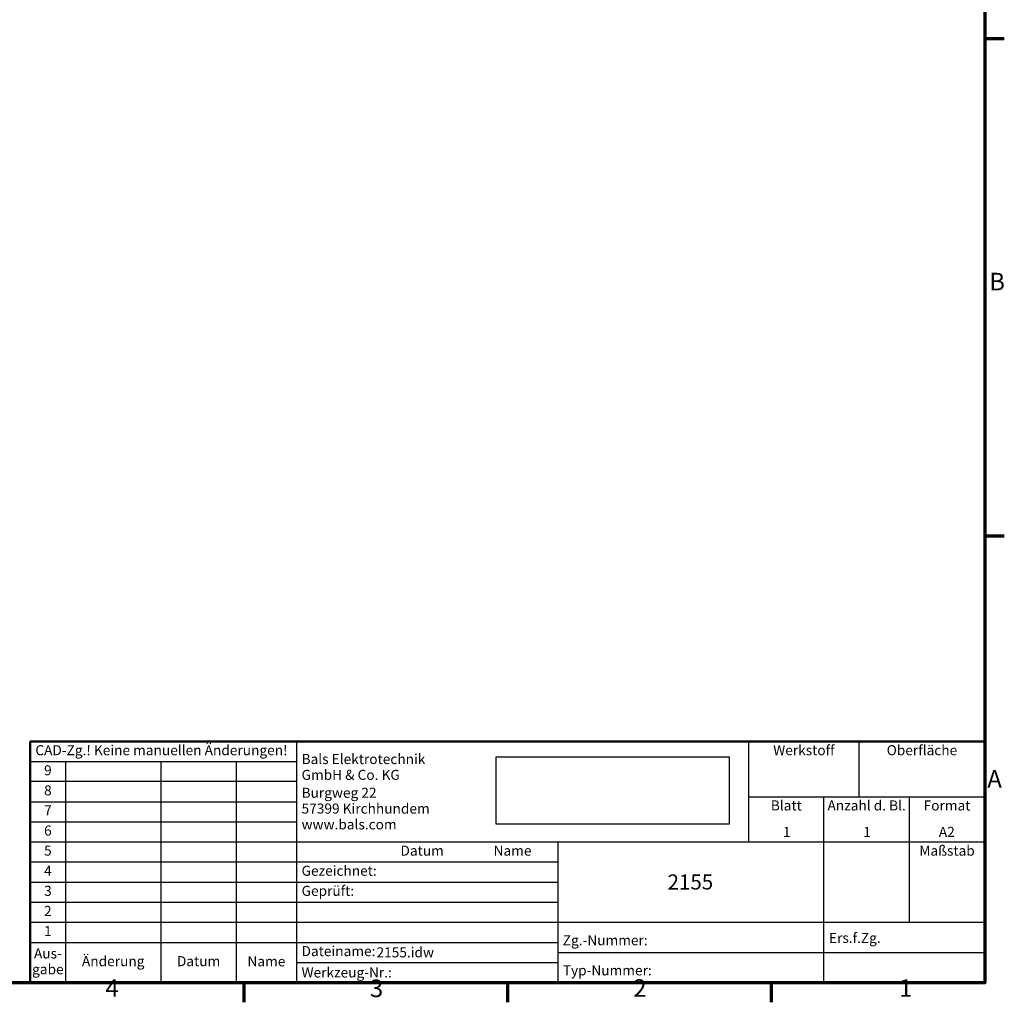
# Model space of a CAD drawing. Units: millimetres. Extents: x -10 to 430, y -10 to 604.
# Drawn here: x 218 to 414, y 6 to 202 of the extents above; entities that cross this region are included whole.
import ezdxf
from ezdxf.enums import TextEntityAlignment as Align

# ---------------------------------------------------------------- set-up
doc = ezdxf.new("R2010")
doc.units = ezdxf.units.MM
doc.header["$XCLIPFRAME"] = 2
doc.layers.get('0').update_dxf_attribs({"lineweight": 25})
doc.layers.add('MAßLINIEN', color=5, linetype='Continuous', lineweight=25, true_color=0x0000ff)
for name, color, linetype, lineweight in [('Rahmen (ISO)', 7, 'Continuous', 70), ('Skizziergeometrie (ISO)', 7, 'Continuous', 25), ('Titel (ISO)', 7, 'Continuous', 50), ('UB20', 7, 'Continuous', 50)]:
    doc.layers.add(name, color=color, linetype=linetype, lineweight=lineweight)
doc.styles.add('Arial 3_5', font='arial.ttf')
doc.styles.add('Kopie von Arial_2 (DIN)', font='arial.ttf')
doc.styles.add('Kopie von Arial_4 (DIN)', font='arial.ttf')
doc.styles.add('Kopie von Kopie von Arial_2 (DIN)', font='arial.ttf')
doc.styles.add('Textstil116', font='arial.ttf', dxfattribs={"width": 0.949999988079071})
doc.styles.add('Textstil88', font='arial.ttf')
doc.styles.add('Textstil90', font='arial.ttf')
picture_1 = doc.add_image_def('image1.bmp', size_in_pixel=(3135, 906))

# ---------------------------------------------------------------- blocks, each defined once
blk = doc.blocks.new('Ränder Standardrahmen')
at = {"layer": 'Rahmen (ISO)'}
for p, q in [((410, 197.9999923706055), (413.8999938964843, 197.9999923706055)), ((410, 98.99999618530273), (413.8999938964843, 98.99999618530273)), ((262.5, 10), (262.5, 6.100000143051147)), ((315, 10), (315, 6.100000143051147)), ((367.5, 10), (367.5, 6.100000143051147))]:
    blk.add_line(p, q, dxfattribs=at)
at = {"layer": 'Rahmen (ISO)', "flags": 128}
blk.add_lwpolyline([(10, 10), (10, 584.000015258789), (410, 584.000015258789), (410, 10), (10, 10)], dxfattribs=at)
at = {"layer": 'Skizziergeometrie (ISO)', "char_height": 3.499999940395355, "attachment_point": 7, "style": 'Arial 3_5'}
for s, insert in [('B', (410.8939128429149, 146.7500000298023)), ('A', (410.5064425618338, 47.75000002980232)), ('4', (234.9552156304101, 6.100000059604644)), ('3', (287.6064160149081, 6.041311035305261)), ('2', (340.0392158440201, 6.100000059604644)), ('1', (392.948016883589, 6.100000059604644))]:
    blk.add_mtext(s, dxfattribs=dict(at, insert=insert))
blk = doc.blocks.new('Schriftfelder Bals2')
for p, q in [((841.8930027854445, -0.3429230296734643), (841.8929957863602, 47.65707697032659)), ((651.8930027854444, -0.3429230296026909), (841.8930027854445, -0.3429230296734643)), ((651.8930027854444, -0.3429230296026909), (841.8930027854445, -0.3429230296734643))]:
    blk.add_line(p, q)
at = {"layer": 'MAßLINIEN'}
for p, q in [((704.8929957863475, 47.65707697037758), (704.8930016189177, 7.657076970359861)), ((794.8929957863604, 47.65707697034408), (794.8929987026454, 27.65707697031594)), ((816.892997390318, 36.65707332494207), (816.8929957863606, 47.65707697033589)), ((651.8929963696172, 43.65707697039728), (704.8929963696044, 43.65707697037755)), ((651.8929963696172, 43.65707697039728), (704.8929963696044, 43.65707697037755)), ((658.892996369604, 43.65707697039467), (658.8930027904483, -0.3773309003489178)), ((677.8929963696042, 43.6570769703876), (677.8930027904481, -0.3773281298534403)), ((692.8929963696042, 43.65707697038202), (692.8930027904479, -0.3773259426354425)), ((704.8929969528614, 39.6570769703777), (651.8929969528742, 39.65707697039742)), ((651.8929975361311, 35.65707697039734), (704.8929975361184, 35.65707697037761)), ((794.892997390318, 36.65707011702847), (841.8929973903176, 36.65707697029844)), ((809.8930027854447, -0.34292302966153), (809.892997390318, 36.65707230424229)), ((826.8930010356738, 11.65707697029516), (826.8929973903178, 36.65707478308462)), ((651.8929981193882, 31.65707697039732), (704.8929981193755, 31.6570769703776)), ((651.8929987026454, 27.65707697036917), (841.8929987026459, 27.65707697029844)), ((756.892998702645, 27.65707697033009), (756.8930027904636, -0.3773483083423157)), ((738.5000035911042, 23.65707697034731), (651.8929992859023, 23.65707697035853)), ((714.3929992858897, 23.65707697033526), (651.8929992859023, 23.65707697035853)), ((756.8929992859019, 23.65707697031945), (714.3929992858897, 23.65707697033526)), ((651.8929998691592, 19.65707697037958), (756.8929998691589, 19.6570769703405)), ((718.0000071822307, 15.65707697037266), (738.8929969535287, 15.65707697034719)), ((738.8929969535287, 15.65707697034719), (756.8930004517528, 15.66162823240402)), ((651.8930010356733, 11.65707697037959), (704.8930010356606, 11.65707697035986)), ((704.8930010356606, 11.65707697035986), (756.8930010356729, 11.65707697032121)), ((756.8930010356729, 11.65707697032121), (841.893001035674, 11.65707697028957)), ((651.8930016189304, 7.657076970379586), (704.8930016189177, 7.657076970359857)), ((704.8930016189177, 7.657076970359857), (704.8930004524033, -0.3429230296224328)), ((704.8930016189177, 7.657076970359857), (756.89300161893, 7.6570769703405)), ((756.8930019105585, 5.657076970358199), (841.8930019105596, 5.657076970326557)), ((704.8930010356605, 3.657076970359857), (756.893002202187, 3.6570769703405)), ((758.4999992374482, -0.3773319210848075), (758.4999992550369, -0.3429230296364558)), ((806.4999992374545, -0.3773319210945833), (806.4999992550431, -0.3429230296463409))]:
    blk.add_line(p, q, dxfattribs=at)
at = {"layer": 'MAßLINIEN', "lineweight": 25}
blk.add_line((651.8930004524163, 15.65707697037958), (718.0000071822307, 15.65707697037266), dxfattribs=at)
at = {"layer": 'Titel (ISO)'}
for p, q in [((651.8929957863601, 47.65707697039732), (841.8929957863602, 47.65707697032659)), ((651.8929957863601, 47.65707697039732), (651.8930027854444, -0.3429230296026908)), ((651.8930027854444, -0.3429230296026909), (841.8930027854445, -0.3429230296734643))]:
    blk.add_line(p, q, dxfattribs=at)
at = {"layer": 'Titel (ISO)', "color": 7}
blk.add_line((841.8930027854445, -0.3429230296734643), (841.8929957863602, 47.65707697032659), dxfattribs=at)
at = {"layer": 'UB20', "color": 7}
blk.add_line((841.8930027854445, -0.3429230296734643), (841.8929957863602, 47.65707697032659), dxfattribs=at)
at = {"layer": 'MAßLINIEN', "color": 5, "true_color": 0x0000ff, "char_height": 2.000000029802322, "style": 'Kopie von Kopie von Arial_2 (DIN)'}
for s, insert, attachment_point in [('Datum', (729.8929987026446, 25.65707697032949), 5), ('Gezeichnet:', (705.8930013272891, 21.65707697035948), 4), ('Geprüft:', (705.8930013272891, 17.65707697035948), 4)]:
    blk.add_mtext(s, dxfattribs=dict(at, insert=insert, attachment_point=attachment_point))
at = {"layer": 'Titel (ISO)', "color": 5, "true_color": 0x0000ff, "char_height": 2.000000029802322, "style": 'Kopie von Kopie von Arial_2 (DIN)'}
for s, insert, width, attachment_point in [('CAD-Zg.! Keine manuellen Änderungen!', (652.8929960779886, 45.65707697039694), 60.16851519243999, 4), ('Datum', (685.3930022021744, 3.657076970384809), 8.228658437728882, 5)]:
    blk.add_mtext(s, dxfattribs=dict(at, insert=insert, width=width, attachment_point=attachment_point))
for s, insert, attachment_point in [('Werkstoff', (805.892996077989, 45.65707697034004), 5), ('Oberfläche', (829.3929960779893, 45.65707697033132), 5), ('9', (655.3930022021808, 41.65707748074858), 5), ('8', (655.3930022021808, 37.65707748074849), 5), ('Blatt', (802.3929976819466, 34.6570712106354), 5), ('Anzahl d. Bl.', (818.3929976819463, 34.65707354366347), 5), ('Format', (834.3929976819463, 34.65707587669155), 5), ('7', (655.3930022021808, 33.67003478546454), 5), ('6', (655.3930022021808, 29.6570774807485), 5), ('5', (655.3930022021808, 25.67003427507329), 5), ('Name', (747.8929987026446, 25.65707697033045), 5), ('Maßstab', (834.3929989942745, 25.65707697030124), 5), ('4', (655.3930022021808, 21.65707748074851), 5), ('3', (655.3930022021808, 17.65707697037823), 5), ('2', (655.3930022021808, 13.65707748074836), 5), ('1', (655.3930022021808, 9.657077480748457), 5), ('Zg.-Nummer:', (757.893001793907, 6.457076970357826), 7), ('Ers.f.Zg.', (810.8930024026836, 8.282068457069826), 4), ('Dateiname:', (705.8930013272891, 5.657076970359486), 4), ('Änderung', (668.3930022021741, 3.657076970373474), 5), ('Name', (698.8930022071908, 3.622674932262136), 5), ('Werkzeug-Nr.:', (705.8930007075785, 1.407076970377195), 4), ('Typ-Nummer:', (757.893001793907, 0.4570769703578267), 7)]:
    blk.add_mtext(s, dxfattribs=dict(at, insert=insert, attachment_point=attachment_point))
at = {"layer": 'Titel (ISO)', "color": 5, "true_color": 0x0000ff, "char_height": 2.000000029802322, "line_spacing_factor": 0.9442214369773864, "style": 'Kopie von Kopie von Arial_2 (DIN)'}
for s, insert, attachment_point in [('\\fArial|b1|i0;\\H2.0000;Bals Elektrotechnik\\PGmbH & Co. KG', (705.892996150883, 45.15707697037721), 1), ('Burgweg 22\\P57399 Kirchhundem\\Pwww.bals.com', (705.8929983380968, 29.52242248860902), 7), ('Aus-\\Pgabe', (655.3930022021808, 3.61718926394504), 5)]:
    blk.add_mtext(s, dxfattribs=dict(at, insert=insert, attachment_point=attachment_point))
at = {"layer": 'Titel (ISO)', "color": 5, "true_color": 0x0000ff}
for tag, style, p in [('Werkstoff', 'Kopie von Arial_2 (DIN)', (805.8929972445044, 37.65706772789243)), ('Oberfläche', 'Kopie von Kopie von Arial_2 (DIN)', (829.3929972445038, 37.6570711545691))]:
    blk.add_attdef(tag, text='', height=2.000000029802322, rotation=8.321556147e-06, dxfattribs=dict(at, style=style)).set_placement(p, align=Align.BOTTOM_CENTER)
for tag, p, height, style in [('Blattnummer_001', (801.7204192232618, 28.65298418006576), 2.000000029802322, 'Kopie von Kopie von Arial_2 (DIN)'), ('Anzahl_der_Blätter_001', (817.7204192232615, 28.6529841800598), 2.000000029802322, 'Kopie von Kopie von Arial_2 (DIN)'), ('Blattgröße_001', (832.7579362565231, 28.65298418005384), 2.000000029802322, 'Kopie von Kopie von Arial_2 (DIN)'), ('Bezeichnung_001', (778.7538449500252, 18.17651755771325), 3.000000119209289, 'Kopie von Arial_4 (DIN)'), ('DATEINAME_001', (720.8111459367799, 4.670037386468197), 2.000000029802322, 'Kopie von Arial_2 (DIN)')]:
    blk.add_attdef(tag, p, '', height=height, dxfattribs=dict(at, style=style))
for tag, style, p in [('Maßstab', 'Kopie von Kopie von Arial_2 (DIN)', (834.3930010356765, 18.1570769702968)), ('Änderung1', 'Kopie von Arial_2 (DIN)', (668.3930022021741, 9.657076970373408)), ('Datum1', 'Kopie von Arial_2 (DIN)', (685.3930022021744, 9.657076970367074)), ('Name1', 'Kopie von Arial_2 (DIN)', (698.8930022071908, 9.657076970362048))]:
    blk.add_attdef(tag, text='', height=2.000000029802322, dxfattribs=dict(at, style=style)).set_placement(p, align=Align.MIDDLE_CENTER)
for tag, style, p in [('Telefonanschluß', 'Kopie von Kopie von Arial_2 (DIN)', (738.6430007440321, 13.65707697035912)), ('Ers.f.Zg.', 'Textstil88', (821.5355504008583, 8.312114921878976)), ('Werkzeugnummer', 'Kopie von Arial_2 (DIN)', (724.8930024938034, 1.657076970370117))]:
    blk.add_attdef(tag, text='', height=2.000000029802322, dxfattribs=dict(at, style=style)).set_placement(p, align=Align.MIDDLE_LEFT)
at = {"layer": 'Titel (ISO)', "color": 5, "true_color": 0x0000ff, "style": 'Textstil90'}
for tag, p in [('Zeichnungsnummer', (776.8930017210002, 6.957076970350754)), ('Typ_Nummer', (776.8930025958857, 0.957076970350754))]:
    blk.add_attdef(tag, text='', height=3.000000119209289, dxfattribs=at).set_placement(p, align=Align.BOTTOM_LEFT)
at = {"layer": 'Titel (ISO)', "color": 5, "true_color": 0x0000ff, "style": 'Textstil116', "width": 0.9500000476837158}
blk.add_attdef('Wz.Auftr.Nr.', text='', height=2.000000029802322, dxfattribs=at).set_placement((840.893002402684, 2.282068457070058), align=Align.MIDDLE_RIGHT)
image = blk.add_image(picture_1, insert=(744.6279520942493, 31.21741670645229), size_in_units=(46.390055911362786, 13.406504196393838))
image.set_boundary_path([(-0.5, -0.5), (3134.5, 905.4999999999999)])
image.dxf.clipping = 0

msp = doc.modelspace()

# ---------------------------------------------------------------- block references
msp.add_blockref('Ränder Standardrahmen', (0, 0))
msp.add_blockref('Schriftfelder Bals2', (-431.8930027854445, 10.37734830834231)).add_auto_attribs({'DATEINAME_001': '2155.idw', 'Blattgröße_001': 'A2', 'Anzahl_der_Blätter_001': '1', 'Blattnummer_001': '1', 'Bezeichnung_001': '2155'})

doc.saveas('drawing.dxf')
